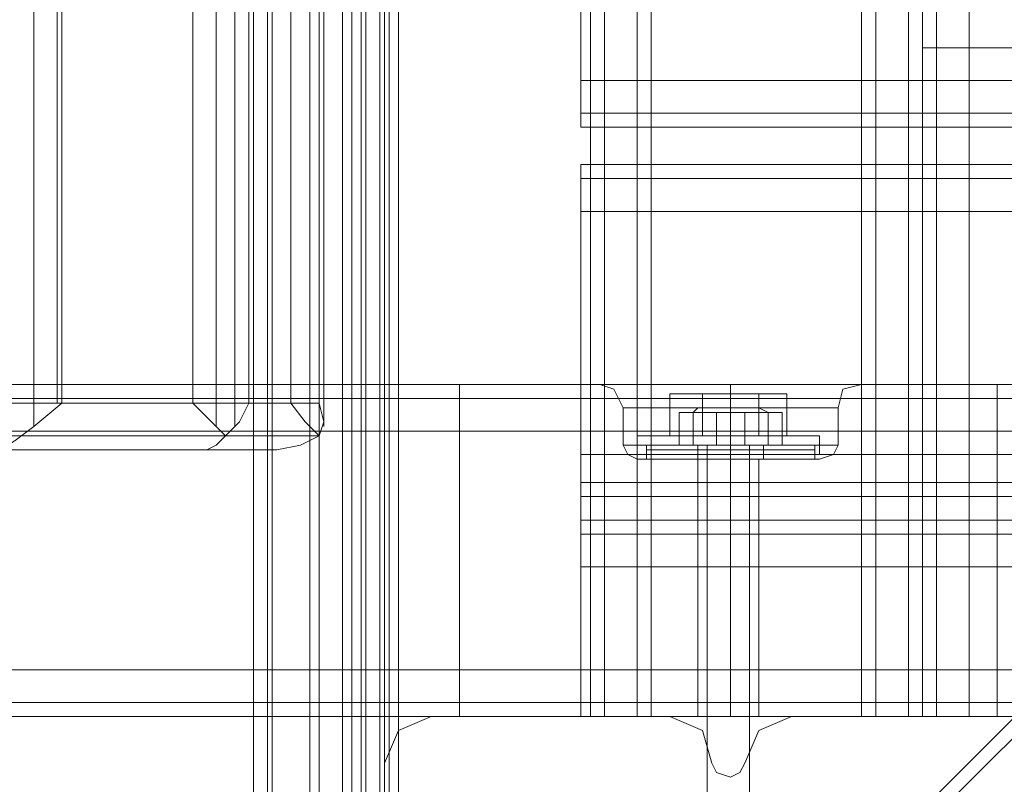
# Model space of a CAD drawing. Units: millimetres. Extents: x -664 to 10027, y -11609 to -422.
# Drawn here: x 4137 to 4265, y -5931 to -5831 of the extents above; entities that cross this region are included whole.
import ezdxf

# ---------------------------------------------------------------- set-up
doc = ezdxf.new("R2010")
doc.units = ezdxf.units.MM

# ---------------------------------------------------------------- blocks, each defined once
blk = doc.blocks.new('WMF0')
at = {"color": 140, "lineweight": 0}
for points in [[(5380.11, -6163.5), (5380.11, -5313.15), (5386.49, -5306.24), (5386.49, -5303.05)], [(5365.76, -6163.5), (5365.76, -5313.15)], [(5367.36, -6163.5), (5372.14, -6163.5), (5372.14, -5313.15)], [(5367.36, -6163.5), (5367.36, -5313.15)], [(5367.89, -6163.5), (5367.89, -5313.15)], [(5367.89, -6163.5), (5367.89, -5313.15)], [(5373.2, -6163.5), (5373.2, -5313.15)], [(5375.86, -6163.5), (5375.86, -5313.15)], [(5376.92, -6163.5), (5376.92, -5313.15)], [(5376.92, -6163.5), (5376.92, -5313.15)], [(5377.99, -6163.5), (5377.99, -5313.15)], [(5378.52, -6163.5), (5378.52, -5313.15)], [(5380.64, -6163.5), (5380.64, -5313.15)], [(5380.64, -6163.5), (5380.64, -5313.15)], [(5381.17, -5313.15), (5381.17, -6163.5)], [(5794.66, -5751.08), (5382.24, -6163.5), (5382.24, -5313.15)], [(5792, -5751.08), (5380.11, -6163.5)]]:
    blk.add_lwpolyline(points, dxfattribs=at)
at = {"color": 30, "lineweight": 0}
for points in [[(5404.03, -5385.43), (5404.03, -6091.22)], [(5404.03, -5385.43), (5404.03, -6091.22)], [(5404.03, -5385.43), (5404.03, -6091.22)], [(5404.03, -5385.43), (5404.03, -6091.22)], [(5405.62, -5385.43), (5405.62, -6091.22)], [(5405.62, -5385.43), (5405.62, -6091.22)], [(5409.34, -5385.43), (5409.34, -6091.22)], [(5409.34, -5385.43), (5409.34, -6091.22)], [(5436.45, -5385.43), (5436.45, -6091.22)], [(5436.45, -5385.43), (5436.45, -6091.22)], [(5440.17, -5385.43), (5440.17, -6091.22)], [(5440.17, -5385.43), (5440.17, -6091.22)], [(5441.76, -5385.43), (5441.76, -6091.22)], [(5441.76, -5385.43), (5441.76, -6091.22)], [(5441.76, -5385.43), (5441.76, -6091.22)], [(5441.76, -5385.43), (5441.76, -6091.22)], [(5447.08, -5385.43), (5447.08, -6091.22)], [(5447.08, -6091.22), (5447.08, -5385.43)], [(5340.78, -5418.38), (5340.78, -6058.27)], [(5361.51, -5418.38), (5361.51, -6058.27)], [(5363.64, -5418.38), (5363.64, -6058.27)], [(5372.14, -5418.38), (5372.14, -6058.27)], [(5373.73, -5418.38), (5373.73, -6058.27)], [(5332.28, -6055.61), (5358.85, -6055.61), (5358.85, -5421.03), (5332.28, -5421.03)], [(5343.44, -5421.03), (5343.44, -6055.61)], [(5370.01, -6055.61), (5343.97, -6055.61), (5343.97, -5421.03), (5370.01, -5421.03)], [(5358.85, -5421.03), (5358.85, -6055.61)], [(5365.23, -6055.61), (5373.2, -6055.61), (5373.2, -5421.03), (5365.23, -5421.03)], [(5365.23, -5421.03), (5365.23, -6055.61)], [(5365.23, -5421.03), (5365.23, -6055.61)], [(5370.01, -5421.03), (5370.01, -6055.61)], [(5370.01, -5421.03), (5370.01, -6055.61)], [(5373.2, -5421.03), (5373.2, -6055.61)], [(6220.9, -6018.94), (6220.9, -5991.31), (5402.96, -5991.31), (5402.96, -6018.94)], [(5405.62, -6001.94), (5405.62, -6091.22)], [(5405.62, -6001.94), (5405.62, -6091.22)], [(5440.17, -6001.94), (5440.17, -6091.22)], [(5440.17, -6001.94), (5440.17, -6091.22)], [(5409.34, -6003), (5409.34, -6091.22)], [(5409.34, -6003), (5409.34, -6091.22)], [(5436.45, -6003), (5436.45, -6091.22), (5409.34, -6091.22)], [(5436.45, -6003), (5436.45, -6091.22)], [(5410.94, -6003.53), (5410.94, -6091.22)], [(5434.85, -6003.53), (5434.85, -6091.22)], [(5495.44, -6015.22), (5441.76, -6015.22)], [(6220.9, -6018.94), (5402.96, -6018.94)], [(5402.96, -6018.94), (5402.96, -6022.66), (5402.96, -6024.26)], [(5402.96, -6024.26), (5402.96, -6022.66), (5402.96, -6018.94)], [(6220.9, -6022.66), (5402.96, -6022.66)], [(6220.9, -6022.66), (5402.96, -6022.66)], [(6220.9, -6024.26), (5402.96, -6024.26)], [(6220.9, -6024.26), (5402.96, -6024.26)], [(6220.9, -6028.51), (5402.96, -6028.51)], [(5402.96, -6028.51), (5402.96, -6030.1), (5402.96, -6033.82)], [(6220.9, -6028.51), (5402.96, -6028.51)], [(5402.96, -6033.82), (5402.96, -6030.1), (5402.96, -6028.51)], [(6220.9, -6030.1), (5402.96, -6030.1)], [(6220.9, -6030.1), (5402.96, -6030.1)], [(6220.9, -6033.82), (6220.9, -6061.46), (5402.96, -6061.46), (5402.96, -6033.82)], [(6220.9, -6033.82), (5402.96, -6033.82)], [(5450.27, -6053.49), (3820.77, -6053.49)], [(5450.27, -6053.49), (3820.77, -6053.49)], [(5450.27, -6053.49), (3820.77, -6053.49)], [(5450.27, -6053.49), (3820.77, -6053.49)], [(5414.13, -6053.49), (3856.91, -6053.49)], [(5414.13, -6053.49), (3856.91, -6053.49)], [(5414.13, -6053.49), (3856.91, -6053.49)], [(5414.13, -6053.49), (3856.91, -6053.49)], [(5414.13, -6053.49), (3856.91, -6053.49)], [(5414.13, -6053.49), (3856.91, -6053.49)], [(5414.13, -6053.49), (3856.91, -6053.49)], [(5414.13, -6053.49), (3856.91, -6053.49)], [(5389.15, -6053.49), (5389.15, -6055.08), (5389.15, -6058.8)], [(5389.15, -6053.49), (5389.15, -6055.08), (5389.15, -6058.8)], [(5389.15, -6053.49), (5414.13, -6053.49)], [(5389.15, -6053.49), (5414.13, -6053.49)], [(5389.15, -6058.8), (5389.15, -6055.08), (5389.15, -6053.49)], [(5389.15, -6053.49), (5414.13, -6053.49)], [(5389.15, -6053.49), (5389.15, -6055.08), (5389.15, -6058.8)], [(5389.15, -6053.49), (6234.72, -6053.49)], [(5389.15, -6058.8), (5389.15, -6055.08), (5389.15, -6053.49)], [(5389.15, -6053.49), (6234.72, -6053.49)], [(5389.15, -6058.8), (5389.15, -6055.08), (5389.15, -6053.49)], [(5389.15, -6053.49), (5414.13, -6053.49)], [(5405.09, -6053.49), (5406.68, -6054.02), (5407.75, -6056.15)], [(5405.09, -6053.49), (5406.68, -6054.02), (5407.75, -6056.15)], [(5405.09, -6053.49), (5407.75, -6053.49), (5414.13, -6053.49)], [(5414.13, -6053.49), (5407.75, -6053.49), (5405.09, -6053.49)], [(5405.09, -6053.49), (5407.75, -6053.49), (5414.13, -6053.49)], [(5414.13, -6053.49), (5407.75, -6053.49), (5405.09, -6053.49)], [(5405.09, -6053.49), (5406.68, -6054.02), (5407.75, -6056.15)], [(5405.09, -6053.49), (5406.68, -6054.02), (5407.75, -6056.15)], [(5405.09, -6053.49), (5407.75, -6053.49), (5414.13, -6053.49)], [(5414.13, -6053.49), (5407.75, -6053.49), (5405.09, -6053.49)], [(5405.09, -6053.49), (5407.75, -6053.49), (5414.13, -6053.49)], [(5414.13, -6053.49), (5407.75, -6053.49), (5405.09, -6053.49)], [(5405.09, -6053.49), (5406.68, -6054.02), (5407.75, -6056.15)], [(5405.09, -6053.49), (5406.68, -6054.02), (5407.75, -6056.15)], [(5414.13, -6053.49), (5406.15, -6053.49)], [(5414.13, -6053.49), (5406.15, -6053.49)], [(5425.29, -6053.49), (5422.63, -6053.49), (5419.97, -6053.49), (5416.78, -6053.49), (5414.13, -6053.49)], [(5425.29, -6053.49), (5422.63, -6053.49), (5419.97, -6053.49), (5416.78, -6053.49), (5414.13, -6053.49)], [(5414.13, -6053.49), (5415.72, -6053.49), (5416.78, -6053.49), (5418.38, -6053.49), (5419.97, -6053.49), (5421.03, -6053.49), (5422.63, -6053.49), (5424.22, -6053.49), (5425.29, -6053.49)], [(5414.13, -6053.49), (5415.72, -6053.49), (5416.78, -6053.49), (5418.38, -6053.49), (5419.97, -6053.49), (5421.03, -6053.49), (5422.63, -6053.49), (5424.22, -6053.49), (5425.29, -6053.49)], [(5414.13, -6053.49), (5416.78, -6053.49), (5419.97, -6053.49), (5422.63, -6053.49), (5425.29, -6053.49)], [(5414.13, -6053.49), (5416.78, -6053.49), (5419.97, -6053.49), (5422.63, -6053.49), (5425.29, -6053.49)], [(5425.29, -6053.49), (5424.22, -6053.49), (5422.63, -6053.49), (5421.03, -6053.49), (5419.97, -6053.49), (5418.38, -6053.49), (5416.78, -6053.49), (5415.72, -6053.49), (5414.13, -6053.49)], [(5425.29, -6053.49), (5424.22, -6053.49), (5422.63, -6053.49), (5421.03, -6053.49), (5419.97, -6053.49), (5418.38, -6053.49), (5416.78, -6053.49), (5415.72, -6053.49), (5414.13, -6053.49)], [(5414.13, -6053.49), (5416.78, -6053.49), (5419.97, -6053.49), (5422.63, -6053.49), (5425.29, -6053.49)], [(5414.13, -6053.49), (5416.78, -6053.49), (5419.97, -6053.49), (5422.63, -6053.49), (5425.29, -6053.49)], [(5425.29, -6053.49), (5424.22, -6053.49), (5422.63, -6053.49), (5421.03, -6053.49), (5419.97, -6053.49), (5418.38, -6053.49), (5416.78, -6053.49), (5415.72, -6053.49), (5414.13, -6053.49)], [(5425.29, -6053.49), (5424.22, -6053.49), (5422.63, -6053.49), (5421.03, -6053.49), (5419.97, -6053.49), (5418.38, -6053.49), (5416.78, -6053.49), (5415.72, -6053.49), (5414.13, -6053.49)], [(5419.97, -6053.49), (5419.97, -6054.02), (5419.97, -6056.15)], [(5419.97, -6053.49), (5419.97, -6054.02), (5419.97, -6056.15)], [(5419.97, -6053.49), (5419.97, -6054.02), (5419.97, -6056.15)], [(5419.97, -6053.49), (5419.97, -6054.02), (5419.97, -6056.15)], [(5419.97, -6053.49), (5419.97, -6054.02), (5419.97, -6056.15)], [(5419.97, -6053.49), (5419.97, -6054.02), (5419.97, -6056.15)], [(5419.97, -6053.49), (5419.97, -6054.02), (5419.97, -6056.15)], [(5419.97, -6053.49), (5419.97, -6054.02), (5419.97, -6056.15)], [(5419.97, -6053.49), (5419.97, -6054.02), (5419.97, -6056.15)], [(5419.97, -6053.49), (5419.97, -6054.02), (5419.97, -6056.15)], [(5419.97, -6053.49), (5419.97, -6054.02), (5419.97, -6056.15)], [(5419.97, -6053.49), (5419.97, -6054.02), (5419.97, -6056.15)], [(5425.29, -6053.49), (5433.79, -6053.49)], [(5433.79, -6053.49), (5425.29, -6053.49)], [(5425.29, -6053.49), (6198.58, -6053.49)], [(5425.29, -6053.49), (5433.79, -6053.49)], [(5433.79, -6053.49), (5425.29, -6053.49)], [(5425.29, -6053.49), (6198.58, -6053.49)], [(5425.29, -6053.49), (6198.58, -6053.49)], [(5425.29, -6053.49), (6198.58, -6053.49)], [(5425.29, -6053.49), (5433.79, -6053.49)], [(5450.27, -6053.49), (5425.29, -6053.49)], [(5425.29, -6053.49), (5433.79, -6053.49)], [(5450.27, -6053.49), (5425.29, -6053.49)], [(5450.27, -6053.49), (5425.29, -6053.49)], [(5450.27, -6053.49), (5425.29, -6053.49)], [(5425.29, -6053.49), (5433.79, -6053.49)], [(5450.27, -6053.49), (5425.29, -6053.49)], [(5425.29, -6053.49), (5433.79, -6053.49)], [(5450.27, -6053.49), (5425.29, -6053.49)], [(5450.27, -6053.49), (5425.29, -6053.49)], [(5450.27, -6053.49), (5425.29, -6053.49)], [(5434.85, -6053.49), (5432.73, -6054.02), (5432.2, -6056.15)], [(5434.85, -6053.49), (5432.73, -6054.02), (5432.2, -6056.15)], [(5434.85, -6053.49), (5432.73, -6054.02), (5432.2, -6056.15)], [(5434.85, -6053.49), (5432.73, -6054.02), (5432.2, -6056.15)], [(5434.85, -6053.49), (5432.73, -6054.02), (5432.2, -6056.15)], [(5434.85, -6053.49), (5432.73, -6054.02), (5432.2, -6056.15)], [(5450.27, -6053.49), (5450.27, -6055.08), (5450.27, -6058.8)], [(5450.27, -6053.49), (5450.27, -6055.08), (5450.27, -6058.8)], [(5450.27, -6058.8), (5450.27, -6055.08), (5450.27, -6053.49)], [(5450.27, -6053.49), (5450.27, -6055.08), (5450.27, -6058.8)], [(5450.27, -6058.8), (5450.27, -6055.08), (5450.27, -6053.49)], [(5450.27, -6058.8), (5450.27, -6055.08), (5450.27, -6053.49)], [(5450.27, -6053.49), (5450.27, -6055.08), (5450.27, -6058.8)], [(5450.27, -6053.49), (5450.27, -6055.08), (5450.27, -6058.8)], [(5450.27, -6058.8), (5450.27, -6055.08), (5450.27, -6053.49)], [(5450.27, -6053.49), (5450.27, -6055.08), (5450.27, -6058.8)], [(5450.27, -6058.8), (5450.27, -6055.08), (5450.27, -6053.49)], [(5450.27, -6058.8), (5450.27, -6055.08), (5450.27, -6053.49)], [(5450.27, -6055.08), (3820.77, -6055.08)], [(5450.27, -6055.08), (3820.77, -6055.08)], [(5450.27, -6055.08), (3820.77, -6055.08)], [(5450.27, -6055.08), (3820.77, -6055.08)], [(5343.97, -6055.61), (5340.78, -6058.27), (5338.66, -6059.87), (5337.06, -6060.93)], [(5358.85, -6055.61), (5360.98, -6057.74), (5362.57, -6059.33)], [(5362.57, -6059.33), (5364.17, -6057.74), (5365.23, -6055.61)], [(5373.2, -6059.33), (5371.61, -6057.74), (5370.01, -6055.61)], [(5373.2, -6055.61), (5373.73, -6057.74), (5373.2, -6059.33)], [(5389.15, -6055.08), (6234.72, -6055.08)], [(5389.15, -6055.08), (6234.72, -6055.08)], [(5407.75, -6060.4), (5407.75, -6056.15)], [(5407.75, -6060.4), (5407.75, -6056.15)], [(5407.75, -6060.4), (5407.75, -6056.15)], [(5407.75, -6060.4), (5407.75, -6056.15)], [(5407.75, -6060.4), (5407.75, -6056.15)], [(5407.75, -6060.4), (5407.75, -6056.15)], [(5419.97, -6060.4), (5419.97, -6056.15)], [(5419.97, -6060.4), (5419.97, -6056.15)], [(5419.97, -6060.4), (5419.97, -6056.15)], [(5419.97, -6060.4), (5419.97, -6056.15)], [(5419.97, -6060.4), (5419.97, -6056.15)], [(5419.97, -6060.4), (5419.97, -6056.15)], [(5419.97, -6060.4), (5419.97, -6056.15)], [(5419.97, -6060.4), (5419.97, -6056.15)], [(5419.97, -6060.4), (5419.97, -6056.15)], [(5419.97, -6060.4), (5419.97, -6056.15)], [(5419.97, -6060.4), (5419.97, -6056.15)], [(5419.97, -6060.4), (5419.97, -6056.15)], [(5432.2, -6060.4), (5432.2, -6056.15)], [(5432.2, -6060.4), (5432.2, -6056.15)], [(5432.2, -6060.4), (5432.2, -6056.15)], [(5432.2, -6060.4), (5432.2, -6056.15)], [(5432.2, -6060.4), (5432.2, -6056.15)], [(5432.2, -6060.4), (5432.2, -6056.15)], [(5450.27, -6058.8), (3820.77, -6058.8)], [(5450.27, -6058.8), (3820.77, -6058.8)], [(5450.27, -6058.8), (3820.77, -6058.8)], [(5450.27, -6058.8), (3820.77, -6058.8)], [(5450.27, -6058.8), (3820.77, -6058.8)], [(5450.27, -6058.8), (3820.77, -6058.8)], [(5450.27, -6058.8), (3820.77, -6058.8)], [(5450.27, -6058.8), (3820.77, -6058.8)], [(5450.27, -6058.8), (3820.77, -6058.8)], [(5450.27, -6058.8), (3820.77, -6058.8)], [(5450.27, -6058.8), (3820.77, -6058.8)], [(5450.27, -6058.8), (3820.77, -6058.8)], [(5389.15, -6058.8), (6234.72, -6058.8)], [(5389.15, -6058.8), (6234.72, -6058.8)], [(5389.15, -6085.91), (5389.15, -6058.8), (6234.72, -6058.8)], [(5389.15, -6058.8), (5389.15, -6085.91), (6234.72, -6085.91)], [(5389.15, -6058.8), (6234.72, -6058.8)], [(5389.15, -6058.8), (6234.72, -6058.8)], [(5389.15, -6058.8), (6234.72, -6058.8)], [(5450.27, -6085.91), (5450.27, -6058.8)], [(5450.27, -6058.8), (5450.27, -6085.91)], [(5450.27, -6085.91), (5450.27, -6058.8)], [(5450.27, -6058.8), (5450.27, -6085.91)], [(5362.57, -6059.33), (5329.62, -6059.33)], [(5339.72, -6059.33), (5373.2, -6059.33)], [(5362.57, -6059.33), (5361.51, -6060.4), (5360.45, -6060.93)], [(5373.2, -6059.33), (5362.57, -6059.33)], [(5373.2, -6059.33), (5371.08, -6060.4), (5368.42, -6060.93)], [(5337.06, -6060.93), (5368.42, -6060.93), (5360.45, -6060.93), (5329.09, -6060.93)], [(5407.75, -6060.4), (5411.47, -6060.4), (5419.97, -6060.4), (5428.48, -6060.4), (5432.2, -6060.4)], [(5428.48, -6060.4), (5419.97, -6060.4), (5411.47, -6060.4), (5407.75, -6060.4)], [(5407.75, -6060.4), (5411.47, -6060.4), (5419.97, -6060.4), (5428.48, -6060.4), (5432.2, -6060.4)], [(5428.48, -6060.4), (5419.97, -6060.4), (5411.47, -6060.4), (5407.75, -6060.4)], [(5409.34, -6061.99), (5408.28, -6061.46), (5407.75, -6060.4)], [(5409.34, -6061.99), (5408.28, -6061.46), (5407.75, -6060.4)], [(5432.2, -6060.4), (5428.48, -6060.4), (5419.97, -6060.4), (5411.47, -6060.4), (5407.75, -6060.4)], [(5432.2, -6060.4), (5428.48, -6060.4), (5419.97, -6060.4), (5411.47, -6060.4), (5407.75, -6060.4)], [(5409.34, -6061.99), (5408.28, -6061.46), (5407.75, -6060.4)], [(5409.34, -6061.99), (5408.28, -6061.46), (5407.75, -6060.4)], [(5432.2, -6060.4), (5428.48, -6060.4), (5419.97, -6060.4), (5411.47, -6060.4), (5407.75, -6060.4)], [(5432.2, -6060.4), (5428.48, -6060.4), (5419.97, -6060.4), (5411.47, -6060.4), (5407.75, -6060.4)], [(5409.34, -6061.99), (5408.28, -6061.46), (5407.75, -6060.4)], [(5409.34, -6061.99), (5408.28, -6061.46), (5407.75, -6060.4)], [(5411.47, -6060.4), (5419.97, -6060.4), (5428.48, -6060.4), (5432.2, -6060.4)], [(5411.47, -6060.4), (5419.97, -6060.4), (5428.48, -6060.4), (5432.2, -6060.4)], [(5411.47, -6060.4), (5419.97, -6060.4), (5428.48, -6060.4), (5432.2, -6060.4)], [(5411.47, -6060.4), (5419.97, -6060.4), (5428.48, -6060.4), (5432.2, -6060.4)], [(5419.97, -6061.99), (5419.97, -6061.46), (5419.97, -6060.4)], [(5419.97, -6061.99), (5419.97, -6061.46), (5419.97, -6060.4)], [(5419.97, -6061.99), (5419.97, -6061.46), (5419.97, -6060.4)], [(5419.97, -6061.99), (5419.97, -6061.46), (5419.97, -6060.4)], [(5419.97, -6061.99), (5419.97, -6061.46), (5419.97, -6060.4)], [(5419.97, -6061.99), (5419.97, -6061.46), (5419.97, -6060.4)], [(5419.97, -6061.99), (5419.97, -6061.46), (5419.97, -6060.4)], [(5419.97, -6061.99), (5419.97, -6061.46), (5419.97, -6060.4)], [(5419.97, -6061.99), (5419.97, -6061.46), (5419.97, -6060.4)], [(5419.97, -6061.99), (5419.97, -6061.46), (5419.97, -6060.4)], [(5419.97, -6061.99), (5419.97, -6061.46), (5419.97, -6060.4)], [(5419.97, -6061.99), (5419.97, -6061.46), (5419.97, -6060.4)], [(5430.07, -6061.99), (5431.66, -6061.46), (5432.2, -6060.4)], [(5430.07, -6061.99), (5431.66, -6061.46), (5432.2, -6060.4)], [(5430.07, -6061.99), (5431.66, -6061.46), (5432.2, -6060.4)], [(5430.07, -6061.99), (5431.66, -6061.46), (5432.2, -6060.4)], [(5430.07, -6061.99), (5431.66, -6061.46), (5432.2, -6060.4)], [(5430.07, -6061.99), (5431.66, -6061.46), (5432.2, -6060.4)], [(5402.96, -6061.46), (5402.96, -6064.65), (5402.96, -6066.24)], [(5402.96, -6066.24), (5402.96, -6064.65), (5402.96, -6061.46)], [(5409.34, -6061.99), (5412.53, -6061.99), (5419.97, -6061.99), (5427.41, -6061.99), (5430.07, -6061.99)], [(5427.41, -6061.99), (5419.97, -6061.99), (5412.53, -6061.99), (5409.34, -6061.99)], [(5409.34, -6061.99), (5412.53, -6061.99), (5419.97, -6061.99), (5427.41, -6061.99), (5430.07, -6061.99)], [(5427.41, -6061.99), (5419.97, -6061.99), (5412.53, -6061.99), (5409.34, -6061.99)], [(5430.07, -6061.99), (5427.41, -6061.99), (5419.97, -6061.99), (5412.53, -6061.99), (5409.34, -6061.99)], [(5430.07, -6061.99), (5427.41, -6061.99), (5419.97, -6061.99), (5412.53, -6061.99), (5409.34, -6061.99)], [(5430.07, -6061.99), (5427.41, -6061.99), (5419.97, -6061.99), (5412.53, -6061.99), (5409.34, -6061.99)], [(5430.07, -6061.99), (5427.41, -6061.99), (5419.97, -6061.99), (5412.53, -6061.99), (5409.34, -6061.99)], [(5412.53, -6061.99), (5419.97, -6061.99), (5427.41, -6061.99), (5430.07, -6061.99)], [(5412.53, -6061.99), (5419.97, -6061.99), (5427.41, -6061.99), (5430.07, -6061.99)], [(5412.53, -6061.99), (5419.97, -6061.99), (5427.41, -6061.99), (5430.07, -6061.99)], [(5412.53, -6061.99), (5419.97, -6061.99), (5427.41, -6061.99), (5430.07, -6061.99)], [(5416.25, -6061.99), (5417.31, -6061.99), (5419.97, -6061.99), (5422.1, -6061.99), (5423.16, -6061.99)], [(5422.1, -6061.99), (5419.97, -6061.99), (5417.31, -6061.99), (5416.25, -6061.99)], [(5416.25, -6061.99), (5417.31, -6061.99), (5419.97, -6061.99), (5422.1, -6061.99), (5423.16, -6061.99)], [(5422.1, -6061.99), (5419.97, -6061.99), (5417.31, -6061.99), (5416.25, -6061.99)], [(5416.25, -6091.22), (5416.25, -6061.99)], [(5416.25, -6091.22), (5416.25, -6061.99)], [(5423.16, -6061.99), (5422.1, -6061.99), (5419.97, -6061.99), (5417.31, -6061.99), (5416.25, -6061.99)], [(5423.16, -6061.99), (5422.1, -6061.99), (5419.97, -6061.99), (5417.31, -6061.99), (5416.25, -6061.99)], [(5416.25, -6091.22), (5416.25, -6061.99)], [(5416.25, -6091.22), (5416.25, -6061.99)], [(5423.16, -6061.99), (5422.1, -6061.99), (5419.97, -6061.99), (5417.31, -6061.99), (5416.25, -6061.99)], [(5423.16, -6061.99), (5422.1, -6061.99), (5419.97, -6061.99), (5417.31, -6061.99), (5416.25, -6061.99)], [(5416.25, -6091.22), (5416.25, -6061.99)], [(5416.25, -6091.22), (5416.25, -6061.99)], [(5417.31, -6061.99), (5419.97, -6061.99), (5422.1, -6061.99), (5423.16, -6061.99)], [(5417.31, -6061.99), (5419.97, -6061.99), (5422.1, -6061.99), (5423.16, -6061.99)], [(5417.31, -6061.99), (5419.97, -6061.99), (5422.1, -6061.99), (5423.16, -6061.99)], [(5417.31, -6061.99), (5419.97, -6061.99), (5422.1, -6061.99), (5423.16, -6061.99)], [(5419.97, -6091.22), (5419.97, -6061.99)], [(5419.97, -6091.22), (5419.97, -6061.99)], [(5419.97, -6091.22), (5419.97, -6061.99)], [(5419.97, -6091.22), (5419.97, -6061.99)], [(5419.97, -6091.22), (5419.97, -6061.99)], [(5419.97, -6091.22), (5419.97, -6061.99)], [(5419.97, -6091.22), (5419.97, -6061.99)], [(5419.97, -6091.22), (5419.97, -6061.99)], [(5419.97, -6091.22), (5419.97, -6061.99)], [(5419.97, -6091.22), (5419.97, -6061.99)], [(5419.97, -6091.22), (5419.97, -6061.99)], [(5419.97, -6091.22), (5419.97, -6061.99)], [(5423.16, -6091.22), (5423.16, -6061.99)], [(5423.16, -6091.22), (5423.16, -6061.99)], [(5423.16, -6091.22), (5423.16, -6061.99)], [(5423.16, -6091.22), (5423.16, -6061.99)], [(5423.16, -6091.22), (5423.16, -6061.99)], [(5423.16, -6091.22), (5423.16, -6061.99)], [(6220.9, -6064.65), (5402.96, -6064.65)], [(6220.9, -6064.65), (5402.96, -6064.65)], [(6220.9, -6068.9), (6220.9, -6066.24), (5402.96, -6066.24), (5402.96, -6068.9)], [(6220.9, -6066.24), (6220.9, -6068.9), (5402.96, -6068.9), (5402.96, -6066.24)], [(5402.96, -6066.24), (6220.9, -6066.24)], [(5402.96, -6068.9), (6220.9, -6068.9)], [(5402.96, -6068.9), (5402.96, -6070.5), (5402.96, -6074.22)], [(5402.96, -6074.22), (5402.96, -6070.5), (5402.96, -6068.9)], [(6220.9, -6070.5), (5402.96, -6070.5)], [(6220.9, -6070.5), (5402.96, -6070.5)], [(5450.27, -6085.91), (3820.77, -6085.91)], [(5450.27, -6085.91), (3820.77, -6085.91)], [(5450.27, -6085.91), (3820.77, -6085.91)], [(5450.27, -6085.91), (3820.77, -6085.91)], [(5450.27, -6085.91), (3820.77, -6085.91)], [(5450.27, -6085.91), (3820.77, -6085.91)], [(5450.27, -6085.91), (3820.77, -6085.91)], [(5450.27, -6085.91), (3820.77, -6085.91)], [(5450.27, -6085.91), (3820.77, -6085.91)], [(5450.27, -6085.91), (3820.77, -6085.91)], [(5450.27, -6085.91), (3820.77, -6085.91)], [(5450.27, -6085.91), (3820.77, -6085.91)], [(5389.15, -6091.22), (5389.15, -6089.63), (5389.15, -6085.91)], [(5389.15, -6085.91), (6234.72, -6085.91)], [(5389.15, -6085.91), (5389.15, -6089.63), (5389.15, -6091.22)], [(5389.15, -6085.91), (6234.72, -6085.91)], [(5389.15, -6091.22), (5389.15, -6089.63), (5389.15, -6085.91)], [(5389.15, -6085.91), (6234.72, -6085.91)], [(5389.15, -6085.91), (5389.15, -6089.63), (5389.15, -6091.22)], [(5389.15, -6085.91), (6234.72, -6085.91)], [(5389.15, -6091.22), (5389.15, -6089.63), (5389.15, -6085.91)], [(5389.15, -6085.91), (6234.72, -6085.91)], [(5389.15, -6085.91), (5389.15, -6089.63), (5389.15, -6091.22)], [(5450.27, -6091.22), (5450.27, -6089.63), (5450.27, -6085.91)], [(5450.27, -6085.91), (5450.27, -6089.63), (5450.27, -6091.22)], [(5450.27, -6091.22), (5450.27, -6089.63), (5450.27, -6085.91)], [(5450.27, -6085.91), (5450.27, -6089.63), (5450.27, -6091.22)], [(5450.27, -6091.22), (5450.27, -6089.63), (5450.27, -6085.91)], [(5450.27, -6085.91), (5450.27, -6089.63), (5450.27, -6091.22)], [(5450.27, -6091.22), (5450.27, -6089.63), (5450.27, -6085.91)], [(5450.27, -6085.91), (5450.27, -6089.63), (5450.27, -6091.22)], [(5450.27, -6091.22), (5450.27, -6089.63), (5450.27, -6085.91)], [(5450.27, -6085.91), (5450.27, -6089.63), (5450.27, -6091.22)], [(5450.27, -6091.22), (5450.27, -6089.63), (5450.27, -6085.91)], [(5450.27, -6085.91), (5450.27, -6089.63), (5450.27, -6091.22)], [(5450.27, -6091.22), (3820.77, -6091.22)], [(5450.27, -6091.22), (3820.77, -6091.22)], [(5450.27, -6091.22), (3820.77, -6091.22)], [(5450.27, -6091.22), (3820.77, -6091.22)], [(5450.27, -6091.22), (3820.77, -6091.22)], [(5450.27, -6091.22), (3820.77, -6091.22)], [(5450.27, -6091.22), (3820.77, -6091.22)], [(5450.27, -6091.22), (3820.77, -6091.22)], [(5450.27, -6091.22), (3820.77, -6091.22)], [(5450.27, -6091.22), (3820.77, -6091.22)], [(5450.27, -6091.22), (3820.77, -6091.22)], [(5450.27, -6091.22), (3820.77, -6091.22)], [(5385.96, -6091.22), (5382.24, -6092.82), (5380.64, -6096.54)], [(5385.96, -6091.22), (5382.24, -6092.82), (5380.64, -6096.54)], [(5413.06, -6091.22), (5385.96, -6091.22)], [(5413.06, -6091.22), (5385.96, -6091.22)], [(5389.15, -6091.22), (6234.72, -6091.22)], [(5389.15, -6091.22), (6234.72, -6091.22)], [(5389.15, -6091.22), (6234.72, -6091.22)], [(5389.15, -6091.22), (6234.72, -6091.22)], [(5389.15, -6091.22), (6234.72, -6091.22)], [(5389.15, -6091.22), (6234.72, -6091.22)], [(5409.34, -6091.22), (5405.62, -6091.22), (5404.03, -6091.22)], [(5409.34, -6091.22), (5405.62, -6091.22), (5404.03, -6091.22)], [(5404.03, -6091.22), (5405.62, -6091.22), (5409.34, -6091.22)], [(5404.03, -6091.22), (5405.62, -6091.22), (5409.34, -6091.22)], [(5409.34, -6091.22), (5410.4, -6091.22), (5410.94, -6091.22)], [(5410.4, -6091.22), (5409.34, -6091.22)], [(5409.34, -6091.22), (5436.45, -6091.22)], [(5417.85, -6096.54), (5416.78, -6092.82), (5413.06, -6091.22)], [(5417.85, -6096.54), (5416.78, -6092.82), (5413.06, -6091.22)], [(5423.16, -6091.22), (5422.1, -6091.22), (5419.97, -6091.22), (5417.31, -6091.22), (5416.25, -6091.22)], [(5423.16, -6091.22), (5422.1, -6091.22), (5419.97, -6091.22), (5417.31, -6091.22), (5416.25, -6091.22)], [(5416.25, -6091.22), (5417.31, -6091.22), (5419.97, -6091.22), (5422.1, -6091.22), (5423.16, -6091.22)], [(5422.1, -6091.22), (5419.97, -6091.22), (5417.31, -6091.22), (5416.25, -6091.22)], [(5416.25, -6091.22), (5417.31, -6091.22), (5419.97, -6091.22), (5422.1, -6091.22), (5423.16, -6091.22)], [(5422.1, -6091.22), (5419.97, -6091.22), (5417.31, -6091.22), (5416.25, -6091.22)], [(5416.25, -6091.22), (5417.31, -6091.22), (5419.97, -6091.22), (5422.1, -6091.22), (5423.16, -6091.22)], [(5422.1, -6091.22), (5419.97, -6091.22), (5417.31, -6091.22), (5416.25, -6091.22)], [(5416.25, -6091.22), (5417.31, -6091.22), (5419.97, -6091.22), (5422.1, -6091.22), (5423.16, -6091.22)], [(5422.1, -6091.22), (5419.97, -6091.22), (5417.31, -6091.22), (5416.25, -6091.22)], [(5417.31, -6091.22), (5419.97, -6091.22), (5422.1, -6091.22), (5423.16, -6091.22)], [(5417.31, -6091.22), (5419.97, -6091.22), (5422.1, -6091.22), (5423.16, -6091.22)], [(5426.88, -6091.22), (5423.16, -6092.82), (5421.57, -6096.54)], [(5426.88, -6091.22), (5423.16, -6092.82), (5421.57, -6096.54)], [(5453.99, -6091.22), (5426.88, -6091.22)], [(5453.99, -6091.22), (5426.88, -6091.22)], [(5436.45, -6091.22), (5435.38, -6091.22), (5434.85, -6091.22)], [(5435.38, -6091.22), (5436.45, -6091.22)], [(5436.45, -6091.22), (5440.17, -6091.22), (5441.76, -6091.22)], [(5436.45, -6091.22), (5440.17, -6091.22), (5441.76, -6091.22)], [(5441.76, -6091.22), (5440.17, -6091.22), (5436.45, -6091.22)], [(5441.76, -6091.22), (5440.17, -6091.22), (5436.45, -6091.22)], [(5441.76, -6091.22), (5443.36, -6091.22), (5447.08, -6091.22)], [(5447.08, -6091.22), (5443.36, -6091.22), (5441.76, -6091.22)], [(5447.08, -6091.22), (5456.64, -6091.22)], [(5456.64, -6091.22), (5447.08, -6091.22)], [(5380.64, -6096.54), (5380.64, -6123.64)], [(5380.64, -6096.54), (5380.64, -6123.64)], [(5421.57, -6096.54), (5421.03, -6097.6), (5419.97, -6098.13), (5418.38, -6097.6), (5417.85, -6096.54)], [(5421.57, -6096.54), (5421.03, -6097.6), (5419.97, -6098.13), (5418.38, -6097.6), (5417.85, -6096.54)]]:
    blk.add_lwpolyline(points, dxfattribs=at)
for points in [[(5441.76, -6091.22), (5441.76, -5385.43), (5441.76, -6091.22)], [(5443.36, -5385.43), (5443.36, -6091.22), (5443.36, -5385.43)], [(5441.76, -6015.22), (5441.76, -6010.97), (5441.76, -5999.81), (5441.76, -5988.65), (5441.76, -5983.87), (5441.76, -5988.65), (5441.76, -5999.81), (5441.76, -6010.97), (5441.76, -6015.22)], [(6220.9, -5991.31), (6220.9, -6018.94), (5402.96, -6018.94), (5402.96, -5991.31), (6220.9, -5991.31)], [(6220.9, -6061.46), (6220.9, -6033.82), (5402.96, -6033.82), (5402.96, -6061.46), (6220.9, -6061.46)], [(5450.27, -6055.08), (3820.77, -6055.08), (5450.27, -6055.08), (3820.77, -6055.08), (5450.27, -6055.08)], [(5450.27, -6055.08), (3820.77, -6055.08), (5450.27, -6055.08), (3820.77, -6055.08), (5450.27, -6055.08)], [(5389.15, -6055.08), (6234.72, -6055.08), (5389.15, -6055.08), (6234.72, -6055.08), (5389.15, -6055.08)], [(5407.75, -6056.15), (5411.47, -6056.15), (5419.97, -6056.15), (5428.48, -6056.15), (5432.2, -6056.15), (5428.48, -6056.15), (5419.97, -6056.15), (5411.47, -6056.15), (5407.75, -6056.15)], [(5407.75, -6056.15), (5411.47, -6056.15), (5419.97, -6056.15), (5428.48, -6056.15), (5432.2, -6056.15), (5428.48, -6056.15), (5419.97, -6056.15), (5411.47, -6056.15), (5407.75, -6056.15)], [(5432.2, -6056.15), (5428.48, -6056.15), (5419.97, -6056.15), (5411.47, -6056.15), (5407.75, -6056.15), (5411.47, -6056.15), (5419.97, -6056.15), (5428.48, -6056.15), (5432.2, -6056.15)], [(5432.2, -6056.15), (5428.48, -6056.15), (5419.97, -6056.15), (5411.47, -6056.15), (5407.75, -6056.15), (5411.47, -6056.15), (5419.97, -6056.15), (5428.48, -6056.15), (5432.2, -6056.15)], [(5432.2, -6056.15), (5428.48, -6056.15), (5419.97, -6056.15), (5411.47, -6056.15), (5407.75, -6056.15), (5411.47, -6056.15), (5419.97, -6056.15), (5428.48, -6056.15), (5432.2, -6056.15)], [(5432.2, -6056.15), (5428.48, -6056.15), (5419.97, -6056.15), (5411.47, -6056.15), (5407.75, -6056.15), (5411.47, -6056.15), (5419.97, -6056.15), (5428.48, -6056.15), (5432.2, -6056.15)], [(5459.3, -6091.22), (5459.3, -6101.85), (6164.57, -6101.85), (6164.57, -6091.22), (6220.9, -6091.22), (6220.9, -6074.22), (5402.96, -6074.22), (5402.96, -6091.22), (5459.3, -6091.22)], [(6220.9, -6091.22), (6164.57, -6091.22), (6164.57, -6101.85), (5459.3, -6101.85), (5459.3, -6091.22), (5402.96, -6091.22), (5402.96, -6074.22), (6220.9, -6074.22), (6220.9, -6091.22)], [(5450.27, -6089.63), (3820.77, -6089.63), (5450.27, -6089.63), (3820.77, -6089.63), (5450.27, -6089.63), (3820.77, -6089.63), (5450.27, -6089.63)], [(5450.27, -6089.63), (3820.77, -6089.63), (5450.27, -6089.63), (3820.77, -6089.63), (5450.27, -6089.63), (3820.77, -6089.63), (5450.27, -6089.63)], [(5389.15, -6089.63), (6234.72, -6089.63), (5389.15, -6089.63), (6234.72, -6089.63), (5389.15, -6089.63), (6234.72, -6089.63), (5389.15, -6089.63)]]:
    blk.add_lwpolyline(points, close=True, dxfattribs=at)
at = {"color": 253, "lineweight": 0}
for points in [[(5416.78, -6054.55), (5413.06, -6054.55)], [(5416.78, -6059.33), (5416.78, -6054.55), (5413.06, -6054.55), (5413.06, -6059.33)], [(5416.78, -6054.55), (5413.06, -6054.55)], [(5416.78, -6059.33), (5416.78, -6054.55), (5413.06, -6054.55), (5413.06, -6059.33)], [(5416.78, -6054.55), (5413.06, -6054.55)], [(5416.78, -6059.33), (5416.78, -6054.55), (5413.06, -6054.55), (5413.06, -6059.33)], [(5416.78, -6054.55), (5413.06, -6054.55)], [(5416.78, -6059.33), (5416.78, -6054.55), (5413.06, -6054.55), (5413.06, -6059.33)], [(5416.78, -6054.55), (5423.16, -6054.55)], [(5416.78, -6059.33), (5416.78, -6054.55)], [(5423.16, -6054.55), (5416.78, -6054.55)], [(5416.78, -6054.55), (5423.16, -6054.55)], [(5416.78, -6059.33), (5416.78, -6054.55)], [(5423.16, -6054.55), (5416.78, -6054.55)], [(5416.78, -6054.55), (5423.16, -6054.55)], [(5416.78, -6059.33), (5416.78, -6054.55)], [(5423.16, -6054.55), (5416.78, -6054.55)], [(5416.78, -6054.55), (5423.16, -6054.55)], [(5416.78, -6059.33), (5416.78, -6054.55)], [(5423.16, -6054.55), (5416.78, -6054.55)], [(5423.16, -6054.55), (5426.35, -6054.55)], [(5423.16, -6059.33), (5423.16, -6054.55), (5426.35, -6054.55), (5426.35, -6059.33)], [(5423.16, -6059.33), (5423.16, -6054.55)], [(5423.16, -6054.55), (5426.35, -6054.55)], [(5423.16, -6059.33), (5423.16, -6054.55), (5426.35, -6054.55), (5426.35, -6059.33)], [(5423.16, -6059.33), (5423.16, -6054.55)], [(5423.16, -6054.55), (5426.35, -6054.55)], [(5423.16, -6059.33), (5423.16, -6054.55), (5426.35, -6054.55), (5426.35, -6059.33)], [(5423.16, -6059.33), (5423.16, -6054.55)], [(5423.16, -6054.55), (5426.35, -6054.55)], [(5423.16, -6059.33), (5423.16, -6054.55), (5426.35, -6054.55), (5426.35, -6059.33)], [(5423.16, -6059.33), (5423.16, -6054.55)], [(5409.34, -6061.46), (5409.34, -6059.33)], [(5409.34, -6061.46), (5409.34, -6059.33)], [(5409.34, -6061.46), (5409.34, -6059.33)], [(5409.34, -6061.46), (5409.34, -6059.33)], [(5416.78, -6059.33), (5423.16, -6059.33)], [(5423.16, -6059.33), (5416.78, -6059.33)], [(5416.78, -6059.33), (5423.16, -6059.33)], [(5423.16, -6059.33), (5416.78, -6059.33)], [(5416.78, -6059.33), (5423.16, -6059.33)], [(5423.16, -6059.33), (5416.78, -6059.33)], [(5416.78, -6059.33), (5423.16, -6059.33)], [(5423.16, -6059.33), (5416.78, -6059.33)], [(5419.97, -6061.46), (5419.97, -6059.33)], [(5419.97, -6061.46), (5419.97, -6059.33)], [(5419.97, -6061.46), (5419.97, -6059.33)], [(5419.97, -6061.46), (5419.97, -6059.33)], [(5419.97, -6061.46), (5419.97, -6059.33)], [(5419.97, -6061.46), (5419.97, -6059.33)], [(5419.97, -6061.46), (5419.97, -6059.33)], [(5419.97, -6061.46), (5419.97, -6059.33)], [(5430.07, -6061.46), (5430.07, -6059.33)], [(5430.07, -6061.46), (5430.07, -6059.33)], [(5430.07, -6061.46), (5430.07, -6059.33)], [(5430.07, -6061.46), (5430.07, -6059.33)], [(5430.07, -6061.46), (5426.88, -6061.46), (5419.97, -6061.46), (5412.53, -6061.46), (5409.34, -6061.46)], [(5430.07, -6061.46), (5426.88, -6061.46), (5419.97, -6061.46), (5412.53, -6061.46), (5409.34, -6061.46)], [(5430.07, -6061.46), (5426.88, -6061.46), (5419.97, -6061.46), (5412.53, -6061.46), (5409.34, -6061.46)], [(5430.07, -6061.46), (5426.88, -6061.46), (5419.97, -6061.46), (5412.53, -6061.46), (5409.34, -6061.46)], [(5412.53, -6061.46), (5419.97, -6061.46), (5426.88, -6061.46), (5430.07, -6061.46)], [(5412.53, -6061.46), (5419.97, -6061.46), (5426.88, -6061.46), (5430.07, -6061.46)], [(5412.53, -6061.46), (5419.97, -6061.46), (5426.88, -6061.46), (5430.07, -6061.46)], [(5412.53, -6061.46), (5419.97, -6061.46), (5426.88, -6061.46), (5430.07, -6061.46)]]:
    blk.add_lwpolyline(points, dxfattribs=at)
at = {"color": 251, "lineweight": 0}
for points in [[(5418.38, -6056.68), (5414.13, -6056.68), (5414.13, -6060.4), (5418.38, -6060.4)], [(5414.13, -6056.68), (5415.72, -6056.68), (5415.72, -6060.4), (5414.13, -6060.4)], [(5418.38, -6056.68), (5414.13, -6056.68), (5414.13, -6060.4), (5418.38, -6060.4)], [(5414.13, -6056.68), (5415.72, -6056.68), (5415.72, -6060.4), (5414.13, -6060.4)], [(5416.25, -6056.15), (5415.72, -6056.68)], [(5416.25, -6056.15), (5415.72, -6056.68)], [(5415.72, -6056.68), (5421.57, -6056.68), (5421.57, -6060.4), (5415.72, -6060.4)], [(5415.72, -6056.68), (5421.57, -6056.68), (5421.57, -6060.4), (5415.72, -6060.4)], [(5424.22, -6056.68), (5418.38, -6056.68), (5418.38, -6060.4), (5424.22, -6060.4)], [(5424.22, -6056.68), (5418.38, -6056.68), (5418.38, -6060.4), (5424.22, -6060.4)], [(5421.57, -6056.68), (5425.82, -6056.68), (5425.82, -6060.4), (5421.57, -6060.4)], [(5421.57, -6056.68), (5425.82, -6056.68), (5425.82, -6060.4), (5421.57, -6060.4)], [(5423.16, -6056.15), (5424.22, -6056.68)], [(5423.16, -6056.15), (5423.69, -6056.15)], [(5423.16, -6056.15), (5424.22, -6056.68)], [(5423.16, -6056.15), (5423.69, -6056.15)], [(5425.82, -6056.68), (5424.22, -6056.68), (5424.22, -6060.4), (5425.82, -6060.4)], [(5425.82, -6056.68), (5424.22, -6056.68), (5424.22, -6060.4), (5425.82, -6060.4)], [(5410.94, -6060.4), (5410.4, -6060.4), (5410.4, -6060.93)], [(5410.4, -6060.4), (5413.06, -6060.4), (5419.97, -6060.4), (5426.35, -6060.4), (5429.54, -6060.4)], [(5426.35, -6060.4), (5419.97, -6060.4), (5413.06, -6060.4), (5410.4, -6060.4)], [(5410.94, -6060.4), (5410.4, -6060.4), (5410.4, -6060.93)], [(5410.4, -6060.4), (5413.06, -6060.4), (5419.97, -6060.4), (5426.35, -6060.4), (5429.54, -6060.4)], [(5426.35, -6060.4), (5419.97, -6060.4), (5413.06, -6060.4), (5410.4, -6060.4)], [(5429.54, -6060.93), (5426.88, -6060.93), (5419.97, -6060.93), (5413.06, -6060.93), (5410.4, -6060.93)], [(5410.4, -6060.93), (5410.4, -6061.99)], [(5429.54, -6060.93), (5426.88, -6060.93), (5419.97, -6060.93), (5413.06, -6060.93), (5410.4, -6060.93)], [(5410.4, -6060.93), (5410.4, -6061.99)], [(5410.94, -6060.4), (5413.59, -6060.4), (5419.97, -6060.4), (5426.35, -6060.4), (5429.01, -6060.4)], [(5426.35, -6060.4), (5419.97, -6060.4), (5413.59, -6060.4), (5410.94, -6060.4)], [(5410.94, -6060.4), (5413.59, -6060.4), (5419.97, -6060.4), (5426.35, -6060.4), (5429.01, -6060.4)], [(5426.35, -6060.4), (5419.97, -6060.4), (5413.59, -6060.4), (5410.94, -6060.4)], [(5413.06, -6060.93), (5419.97, -6060.93), (5426.88, -6060.93), (5429.54, -6060.93)], [(5413.06, -6060.93), (5419.97, -6060.93), (5426.88, -6060.93), (5429.54, -6060.93)], [(5424.22, -6060.4), (5422.63, -6060.4), (5419.97, -6060.4), (5416.78, -6060.4), (5415.72, -6060.4)], [(5415.72, -6060.4), (5416.25, -6060.4), (5416.25, -6060.93)], [(5424.22, -6060.4), (5422.63, -6060.4), (5419.97, -6060.4), (5416.78, -6060.4), (5415.72, -6060.4)], [(5415.72, -6060.4), (5416.25, -6060.4), (5416.25, -6060.93)], [(5423.69, -6060.4), (5422.63, -6060.4), (5419.97, -6060.4), (5417.31, -6060.4), (5416.25, -6060.4)], [(5423.16, -6060.4), (5422.1, -6060.4), (5419.97, -6060.4), (5417.31, -6060.4), (5416.25, -6060.4)], [(5423.69, -6060.4), (5422.63, -6060.4), (5419.97, -6060.4), (5417.31, -6060.4), (5416.25, -6060.4)], [(5423.16, -6060.4), (5422.1, -6060.4), (5419.97, -6060.4), (5417.31, -6060.4), (5416.25, -6060.4)], [(5416.25, -6060.93), (5417.31, -6060.93), (5419.97, -6060.93), (5422.63, -6060.93), (5423.69, -6060.93)], [(5422.63, -6060.93), (5419.97, -6060.93), (5417.31, -6060.93), (5416.25, -6060.93)], [(5416.25, -6060.93), (5416.25, -6061.99)], [(5416.25, -6060.93), (5417.31, -6060.93), (5419.97, -6060.93), (5422.63, -6060.93), (5423.69, -6060.93)], [(5422.63, -6060.93), (5419.97, -6060.93), (5417.31, -6060.93), (5416.25, -6060.93)], [(5416.25, -6060.93), (5416.25, -6061.99)], [(5416.78, -6060.4), (5419.97, -6060.4), (5422.63, -6060.4), (5424.22, -6060.4)], [(5416.78, -6060.4), (5419.97, -6060.4), (5422.63, -6060.4), (5424.22, -6060.4)], [(5417.31, -6060.4), (5419.97, -6060.4), (5422.63, -6060.4), (5423.69, -6060.4)], [(5417.31, -6060.4), (5419.97, -6060.4), (5422.1, -6060.4), (5423.16, -6060.4)], [(5417.31, -6060.4), (5417.31, -6121.52)], [(5417.31, -6060.4), (5419.97, -6060.4), (5422.63, -6060.4), (5423.69, -6060.4)], [(5417.31, -6060.4), (5419.97, -6060.4), (5422.1, -6060.4), (5423.16, -6060.4)], [(5417.31, -6060.4), (5417.31, -6121.52)], [(5419.97, -6060.4), (5419.97, -6060.93)], [(5419.97, -6060.4), (5419.97, -6060.93)], [(5419.97, -6060.4), (5419.97, -6060.93)], [(5419.97, -6060.4), (5419.97, -6060.93)], [(5419.97, -6060.4), (5419.97, -6060.93)], [(5419.97, -6060.4), (5419.97, -6060.93)], [(5419.97, -6060.4), (5419.97, -6060.93)], [(5419.97, -6060.4), (5419.97, -6060.93)], [(5419.97, -6060.93), (5419.97, -6061.99)], [(5419.97, -6060.93), (5419.97, -6061.99)], [(5419.97, -6060.93), (5419.97, -6061.99)], [(5419.97, -6060.93), (5419.97, -6061.99)], [(5419.97, -6060.93), (5419.97, -6061.99)], [(5419.97, -6060.93), (5419.97, -6061.99)], [(5419.97, -6060.93), (5419.97, -6061.99)], [(5419.97, -6060.93), (5419.97, -6061.99)], [(5422.1, -6060.4), (5422.1, -6121.52)], [(5422.1, -6060.4), (5422.1, -6121.52)], [(5424.22, -6060.4), (5423.69, -6060.4), (5423.69, -6060.93)], [(5424.22, -6060.4), (5423.69, -6060.4), (5423.69, -6060.93)], [(5423.69, -6060.93), (5423.69, -6061.99)], [(5423.69, -6060.93), (5423.69, -6061.99)], [(5429.01, -6060.4), (5429.54, -6060.4), (5429.54, -6060.93)], [(5429.01, -6060.4), (5429.54, -6060.4), (5429.54, -6060.93)], [(5429.54, -6060.93), (5429.54, -6061.99)], [(5429.54, -6060.93), (5429.54, -6061.99)], [(5410.4, -6061.99), (5413.06, -6061.99), (5419.97, -6061.99), (5426.88, -6061.99), (5429.54, -6061.99)], [(5426.88, -6061.99), (5419.97, -6061.99), (5413.06, -6061.99), (5410.4, -6061.99)], [(5410.4, -6061.99), (5413.06, -6061.99), (5419.97, -6061.99), (5426.88, -6061.99), (5429.54, -6061.99)], [(5426.88, -6061.99), (5419.97, -6061.99), (5413.06, -6061.99), (5410.4, -6061.99)], [(5423.69, -6061.99), (5422.63, -6061.99), (5419.97, -6061.99), (5417.31, -6061.99), (5416.25, -6061.99)], [(5423.69, -6061.99), (5422.63, -6061.99), (5419.97, -6061.99), (5417.31, -6061.99), (5416.25, -6061.99)], [(5417.31, -6061.99), (5419.97, -6061.99), (5422.63, -6061.99), (5423.69, -6061.99)], [(5417.31, -6061.99), (5419.97, -6061.99), (5422.63, -6061.99), (5423.69, -6061.99)]]:
    blk.add_lwpolyline(points, dxfattribs=at)
blk.add_lwpolyline([(5414.66, -6056.15), (5416.25, -6056.15), (5419.97, -6056.15), (5423.16, -6056.15), (5424.75, -6056.15), (5423.16, -6056.15), (5419.97, -6056.15), (5416.25, -6056.15), (5414.66, -6056.15)], close=True, dxfattribs=at)
blk.add_lwpolyline([(5414.66, -6056.15), (5416.25, -6056.15), (5419.97, -6056.15), (5423.16, -6056.15), (5424.75, -6056.15), (5423.16, -6056.15), (5419.97, -6056.15), (5416.25, -6056.15), (5414.66, -6056.15)], close=True, dxfattribs=at)
at = {"color": 253, "lineweight": 0}
for points in [[(5409.34, -6059.33), (5412.53, -6059.33), (5419.97, -6059.33), (5426.88, -6059.33), (5430.07, -6059.33), (5426.88, -6059.33), (5419.97, -6059.33), (5412.53, -6059.33), (5409.34, -6059.33)], [(5409.34, -6059.33), (5412.53, -6059.33), (5419.97, -6059.33), (5426.88, -6059.33), (5430.07, -6059.33), (5426.88, -6059.33), (5419.97, -6059.33), (5412.53, -6059.33), (5409.34, -6059.33)], [(5409.34, -6059.33), (5412.53, -6059.33), (5419.97, -6059.33), (5426.88, -6059.33), (5430.07, -6059.33), (5426.88, -6059.33), (5419.97, -6059.33), (5412.53, -6059.33), (5409.34, -6059.33)], [(5409.34, -6059.33), (5412.53, -6059.33), (5419.97, -6059.33), (5426.88, -6059.33), (5430.07, -6059.33), (5426.88, -6059.33), (5419.97, -6059.33), (5412.53, -6059.33), (5409.34, -6059.33)], [(5413.06, -6059.33), (5416.78, -6059.33), (5413.06, -6059.33)], [(5413.06, -6059.33), (5416.78, -6059.33), (5413.06, -6059.33)], [(5413.06, -6059.33), (5416.78, -6059.33), (5413.06, -6059.33)], [(5413.06, -6059.33), (5416.78, -6059.33), (5413.06, -6059.33)], [(5426.35, -6059.33), (5423.16, -6059.33), (5426.35, -6059.33)], [(5426.35, -6059.33), (5423.16, -6059.33), (5426.35, -6059.33)], [(5426.35, -6059.33), (5423.16, -6059.33), (5426.35, -6059.33)], [(5426.35, -6059.33), (5423.16, -6059.33), (5426.35, -6059.33)]]:
    blk.add_lwpolyline(points, close=True, dxfattribs=at)
at = {"color": 27, "lineweight": 0}
for points in [[(3890.92, -6099.73), (3890.92, -6091.22), (5380.64, -6091.22)], [(5380.64, -6099.73), (5380.64, -6091.22), (3890.92, -6091.22)], [(5380.64, -6099.73), (5380.64, -6091.22)]]:
    blk.add_lwpolyline(points, dxfattribs=at)
at = {"color": 51, "lineweight": 0}
for points in [[(5385.96, -6091.22), (5382.24, -6092.82), (5380.64, -6096.54)], [(5385.96, -6091.22), (5382.24, -6092.82), (5380.64, -6096.54)], [(5413.06, -6091.22), (5385.96, -6091.22)], [(5413.06, -6091.22), (5385.96, -6091.22)], [(5417.85, -6096.54), (5416.78, -6092.82), (5413.06, -6091.22)], [(5417.85, -6096.54), (5416.78, -6092.82), (5413.06, -6091.22)], [(5426.88, -6091.22), (5423.16, -6092.82), (5421.57, -6096.54)], [(5426.88, -6091.22), (5423.16, -6092.82), (5421.57, -6096.54)], [(5453.99, -6091.22), (5426.88, -6091.22)], [(5453.99, -6091.22), (5426.88, -6091.22)], [(5380.64, -6096.54), (5380.64, -6123.64)], [(5380.64, -6096.54), (5380.64, -6123.64)], [(5421.57, -6096.54), (5421.03, -6097.6), (5419.97, -6098.13), (5418.38, -6097.6), (5417.85, -6096.54)], [(5421.57, -6096.54), (5421.03, -6097.6), (5419.97, -6098.13), (5418.38, -6097.6), (5417.85, -6096.54)]]:
    blk.add_lwpolyline(points, dxfattribs=at)

msp = doc.modelspace()

# ---------------------------------------------------------------- block references
at = {"xscale": 1.147285999999895, "yscale": 1.147285999999895, "zscale": 1.147286}
msp.add_blockref('WMF0', (-1988.92, 1066.16), dxfattribs=at)

doc.saveas('drawing.dxf')
